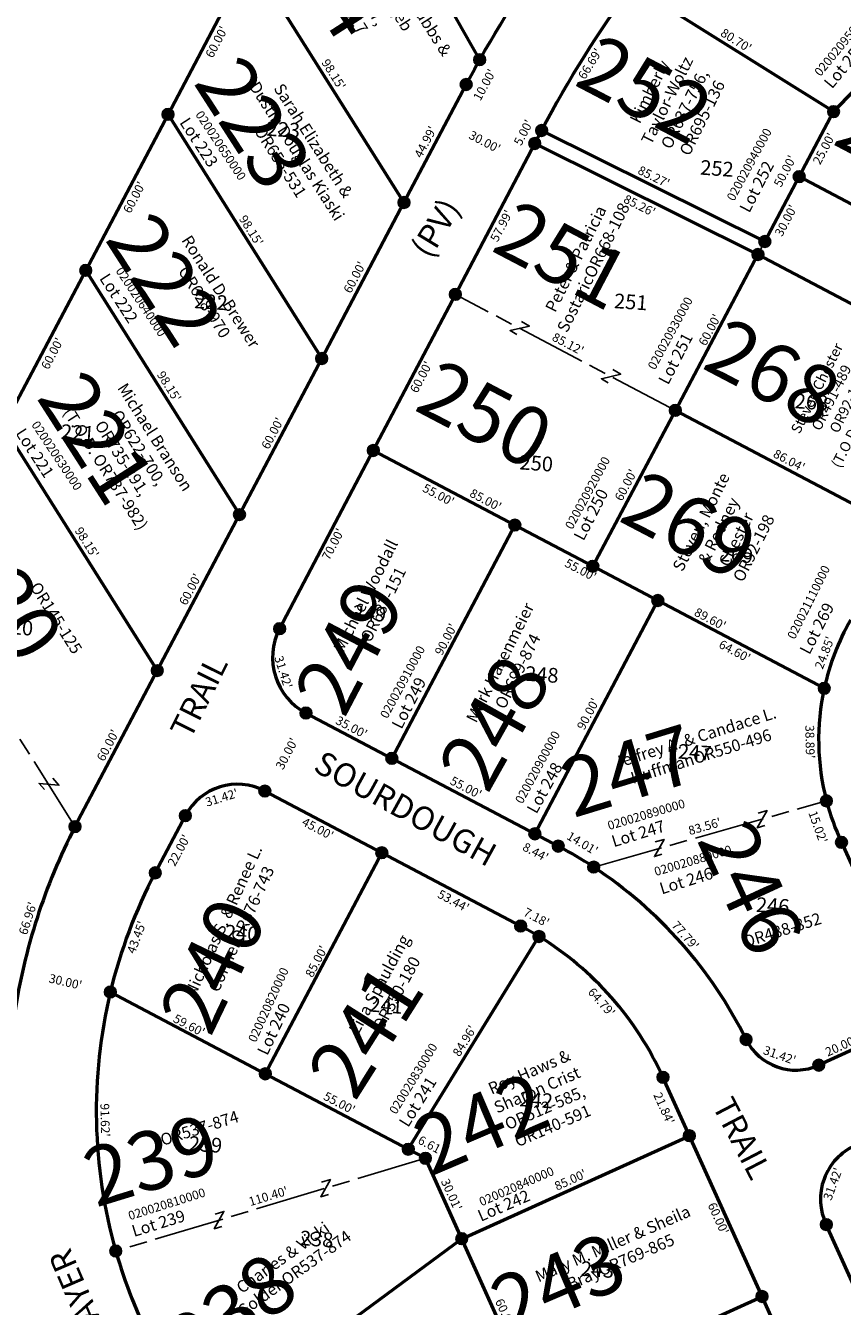
# Model space of a CAD drawing. Units: feet. Extents: x 1966208 to 2001832, y 538443 to 574038.
# Drawn here: x 1976973 to 1977251, y 541632 to 542068 of the extents above; entities that cross this region are included whole.
import ezdxf

# ---------------------------------------------------------------- set-up
doc = ezdxf.new("R2010")
doc.units = ezdxf.units.FT
doc.header["$MEASUREMENT"] = 0
doc.linetypes.add('ACAD_ISO06W100', pattern=[36, 24, -3, 0, -3, 0, -3, 0, -3])
doc.linetypes.add('ACAD_ISO08W100', pattern=[36, 24, -3, 6, -3])
doc.layers.add('ADDRESS', color=6, linetype='CONTINUOUS', plot=False)
for name, color, linetype, lineweight in [('CORPORATION LINE', 30, 'ACAD_ISO06W100', 70), ('LOT NUMBER', 80, 'CONTINUOUS', 40), ('LOT NUMBER LARGE', 80, 'CONTINUOUS', 40), ('PROPERTY LINE', 1, 'CONTINUOUS', 50)]:
    doc.layers.add(name, color=color, linetype=linetype, lineweight=lineweight)
for name, color, linetype in [('DIMENSION', 7, 'CONTINUOUS'), ('MONUMENT IRON PIN', 7, 'CONTINUOUS'), ('OWNER', 7, 'CONTINUOUS'), ('PARCEL NUMBER', 211, 'CONTINUOUS'), ('ROAD NAME and NUMBER', 80, 'CONTINUOUS'), ('TIE-IN', 7, 'CONTINUOUS'), ('TRACT LINE', 5, 'ACAD_ISO08W100')]:
    doc.layers.add(name, color=color, linetype=linetype)
doc.layers.add('MONUMENT IRON PIN HATCH', color=7, linetype='CONTINUOUS', true_color=0xffffff)
doc.styles.get("Standard").update_dxf_attribs({"font": 'romans.shx', "height": 40})

msp = doc.modelspace()

# ---------------------------------------------------------------- hatches: boundary and pattern name
at = {"layer": 'MONUMENT IRON PIN HATCH', "ltscale": 10}
h = msp.add_hatch(color=256, dxfattribs=at)
h.dxf.hatch_style = 1
edge = h.paths.add_edge_path()
edge.add_arc((1977127.37, 542056.22), 2, 0, 360)
h = msp.add_hatch(color=256, dxfattribs=at)
h.dxf.hatch_style = 1
edge = h.paths.add_edge_path()
edge.add_arc((1977122.78, 542047.8), 2, 0, 360)
h = msp.add_hatch(color=256, dxfattribs=at)
h.dxf.hatch_style = 1
edge = h.paths.add_edge_path()
edge.add_arc((1977021.33, 542037.63), 2, 0, 360)
h = msp.add_hatch(color=256, dxfattribs=at)
h.dxf.hatch_style = 1
edge = h.paths.add_edge_path()
edge.add_arc((1977247.8, 542038.56), 2, 0, 360)
h = msp.add_hatch(color=256, dxfattribs=at)
h.dxf.hatch_style = 1
edge = h.paths.add_edge_path()
edge.add_arc((1977148.45, 542032.15), 2, 0, 360)
h = msp.add_hatch(color=256, dxfattribs=at)
h.dxf.hatch_style = 1
edge = h.paths.add_edge_path()
edge.add_arc((1977146.12, 542027.73), 2, 0, 360)
h = msp.add_hatch(color=256, dxfattribs=at)
h.dxf.hatch_style = 1
edge = h.paths.add_edge_path()
edge.add_arc((1977236.1, 542016.47), 2, 0, 360)
h = msp.add_hatch(color=256, dxfattribs=at)
h.dxf.hatch_style = 1
edge = h.paths.add_edge_path()
edge.add_arc((1977101.61, 542007.65), 2, 0, 360)
h = msp.add_hatch(color=256, dxfattribs=at)
h.dxf.hatch_style = 1
edge = h.paths.add_edge_path()
edge.add_arc((1977224.4, 541994.38), 2, 0, 360)
h = msp.add_hatch(color=256, dxfattribs=at)
h.dxf.hatch_style = 1
edge = h.paths.add_edge_path()
edge.add_arc((1977222.06, 541989.96), 2, 0, 360)
h = msp.add_hatch(color=256, dxfattribs=at)
h.dxf.hatch_style = 1
edge = h.paths.add_edge_path()
edge.add_arc((1976993.34, 541984.56), 2, 0, 360)
h = msp.add_hatch(color=256, dxfattribs=at)
h.dxf.hatch_style = 1
edge = h.paths.add_edge_path()
edge.add_arc((1977119.12, 541976.4), 2, 0, 360)
h = msp.add_hatch(color=256, dxfattribs=at)
h.dxf.hatch_style = 1
edge = h.paths.add_edge_path()
edge.add_arc((1977073.63, 541954.58), 2, 0, 360)
h = msp.add_hatch(color=256, dxfattribs=at)
h.dxf.hatch_style = 1
edge = h.paths.add_edge_path()
edge.add_arc((1977193.97, 541936.94), 2, 0, 360)
h = msp.add_hatch(color=256, dxfattribs=at)
h.dxf.hatch_style = 1
edge = h.paths.add_edge_path()
edge.add_arc((1977091.19, 541923.3), 2, 0, 360)
h = msp.add_hatch(color=256, dxfattribs=at)
h.dxf.hatch_style = 1
edge = h.paths.add_edge_path()
edge.add_arc((1977045.64, 541901.5), 2, 0, 360)
h = msp.add_hatch(color=256, dxfattribs=at)
h.dxf.hatch_style = 1
edge = h.paths.add_edge_path()
edge.add_arc((1977139.34, 541897.91), 2, 0, 360)
h = msp.add_hatch(color=256, dxfattribs=at)
h.dxf.hatch_style = 1
edge = h.paths.add_edge_path()
edge.add_arc((1977165.88, 541883.92), 2, 0, 360)
h = msp.add_hatch(color=256, dxfattribs=at)
h.dxf.hatch_style = 1
edge = h.paths.add_edge_path()
edge.add_arc((1977187.99, 541872.26), 2, 0, 360)
h = msp.add_hatch(color=256, dxfattribs=at)
h.dxf.hatch_style = 1
edge = h.paths.add_edge_path()
edge.add_arc((1977059.29, 541862.66), 2, 0, 360)
h = msp.add_hatch(color=256, dxfattribs=at)
h.dxf.hatch_style = 1
edge = h.paths.add_edge_path()
edge.add_arc((1977017.66, 541848.43), 2, 0, 360)
h = msp.add_hatch(color=256, dxfattribs=at)
h.dxf.hatch_style = 1
edge = h.paths.add_edge_path()
edge.add_arc((1977244.62, 541842.4), 2, 0, 360)
h = msp.add_hatch(color=256, dxfattribs=at)
h.dxf.hatch_style = 1
edge = h.paths.add_edge_path()
edge.add_arc((1977068.26, 541833.97), 2, 0, 360)
h = msp.add_hatch(color=256, dxfattribs=at)
h.dxf.hatch_style = 1
edge = h.paths.add_edge_path()
edge.add_arc((1977097.5, 541818.55), 2, 0, 360)
h = msp.add_hatch(color=256, dxfattribs=at)
h.dxf.hatch_style = 1
edge = h.paths.add_edge_path()
edge.add_arc((1977054.27, 541807.43), 2, 0, 360)
h = msp.add_hatch(color=256, dxfattribs=at)
h.dxf.hatch_style = 1
edge = h.paths.add_edge_path()
edge.add_arc((1977245.38, 541804.11), 2, 0, 360)
h = msp.add_hatch(color=256, dxfattribs=at)
h.dxf.hatch_style = 1
edge = h.paths.add_edge_path()
edge.add_arc((1977027.23, 541799.08), 2, 0, 360)
h = msp.add_hatch(color=256, dxfattribs=at)
h.dxf.hatch_style = 1
edge = h.paths.add_edge_path()
edge.add_arc((1976989.67, 541795.35), 2, 0, 360)
h = msp.add_hatch(color=256, dxfattribs=at)
h.dxf.hatch_style = 1
edge = h.paths.add_edge_path()
edge.add_arc((1977146.15, 541792.9), 2, 0, 360)
h = msp.add_hatch(color=256, dxfattribs=at)
h.dxf.hatch_style = 1
edge = h.paths.add_edge_path()
edge.add_arc((1977154.11, 541788.7), 2, 0, 360)
h = msp.add_hatch(color=256, dxfattribs=at)
h.dxf.hatch_style = 1
edge = h.paths.add_edge_path()
edge.add_arc((1977250.49, 541789.99), 2, 0, 360)
h = msp.add_hatch(color=256, dxfattribs=at)
h.dxf.hatch_style = 1
edge = h.paths.add_edge_path()
edge.add_arc((1977094.07, 541786.45), 2, 0, 360)
h = msp.add_hatch(color=256, dxfattribs=at)
h.dxf.hatch_style = 1
edge = h.paths.add_edge_path()
edge.add_arc((1977016.97, 541779.62), 2, 0, 360)
h = msp.add_hatch(color=256, dxfattribs=at)
h.dxf.hatch_style = 1
edge = h.paths.add_edge_path()
edge.add_arc((1977166.17, 541781.57), 2, 0, 360)
h = msp.add_hatch(color=256, dxfattribs=at)
h.dxf.hatch_style = 1
edge = h.paths.add_edge_path()
edge.add_arc((1977141.34, 541761.52), 2, 0, 360)
h = msp.add_hatch(color=256, dxfattribs=at)
h.dxf.hatch_style = 1
edge = h.paths.add_edge_path()
edge.add_arc((1977147.56, 541757.97), 2, 0, 360)
h = msp.add_hatch(color=256, dxfattribs=at)
h.dxf.hatch_style = 1
edge = h.paths.add_edge_path()
edge.add_arc((1977001.71, 541739.06), 2, 0, 360)
h = msp.add_hatch(color=256, dxfattribs=at)
h.dxf.hatch_style = 1
edge = h.paths.add_edge_path()
edge.add_arc((1977218.04, 541722.93), 2, 0, 360)
h = msp.add_hatch(color=256, dxfattribs=at)
h.dxf.hatch_style = 1
edge = h.paths.add_edge_path()
edge.add_arc((1977054.43, 541711.26), 2, 0, 360)
h = msp.add_hatch(color=256, dxfattribs=at)
h.dxf.hatch_style = 1
edge = h.paths.add_edge_path()
edge.add_arc((1977189.75, 541710.08), 2, 0, 360)
h = msp.add_hatch(color=256, dxfattribs=at)
h.dxf.hatch_style = 1
edge = h.paths.add_edge_path()
edge.add_arc((1977242.76, 541714.2), 2, 0, 360)
h = msp.add_hatch(color=256, dxfattribs=at)
h.dxf.hatch_style = 1
edge = h.paths.add_edge_path()
edge.add_arc((1977198.74, 541690.18), 2, 0, 360)
h = msp.add_hatch(color=256, dxfattribs=at)
h.dxf.hatch_style = 1
edge = h.paths.add_edge_path()
edge.add_arc((1977103.08, 541685.6), 2, 0, 360)
h = msp.add_hatch(color=256, dxfattribs=at)
h.dxf.hatch_style = 1
edge = h.paths.add_edge_path()
edge.add_arc((1977108.92, 541682.52), 2, 0, 360)
h = msp.add_hatch(color=256, dxfattribs=at)
h.dxf.hatch_style = 1
edge = h.paths.add_edge_path()
edge.add_arc((1977245.32, 541659.97), 2, 0, 360)
h = msp.add_hatch(color=256, dxfattribs=at)
h.dxf.hatch_style = 1
edge = h.paths.add_edge_path()
edge.add_arc((1977121.28, 541655.17), 2, 0, 360)
h = msp.add_hatch(color=256, dxfattribs=at)
h.dxf.hatch_style = 1
edge = h.paths.add_edge_path()
edge.add_arc((1977003.55, 541650.96), 2, 0, 360)
h = msp.add_hatch(color=256, dxfattribs=at)
h.dxf.hatch_style = 1
edge = h.paths.add_edge_path()
edge.add_arc((1977223.45, 541635.51), 2, 0, 360)

# ---------------------------------------------------------------- linework, layer by layer
at = {"layer": 'CORPORATION LINE', "ltscale": 10}
msp.add_lwpolyline([(1980228.32, 568012.51, 0), (1979954.69, 568244.13, 0.00404)], format="xyb", dxfattribs=at)
at = {"layer": 'MONUMENT IRON PIN', "ltscale": 2}
for centre in [(1977127.37, 542056.22), (1977122.78, 542047.8), (1977021.33, 542037.63), (1977247.8, 542038.56), (1977148.45, 542032.15), (1977146.12, 542027.73), (1977236.1, 542016.47), (1977101.61, 542007.65), (1977224.4, 541994.38), (1977222.06, 541989.96), (1976993.34, 541984.56), (1977119.12, 541976.4), (1977073.63, 541954.58), (1977193.97, 541936.94), (1977091.19, 541923.3), (1977045.64, 541901.5), (1977139.34, 541897.91), (1977165.88, 541883.92), (1977187.99, 541872.26), (1977059.29, 541862.66), (1977017.66, 541848.43), (1977244.62, 541842.4), (1977068.26, 541833.97), (1977097.5, 541818.55), (1977054.27, 541807.43), (1977245.38, 541804.11), (1977027.23, 541799.08), (1976989.67, 541795.35), (1977146.15, 541792.9), (1977154.11, 541788.7), (1977250.49, 541789.99), (1977094.07, 541786.45), (1977016.97, 541779.62), (1977166.17, 541781.57), (1977141.34, 541761.52), (1977147.56, 541757.97), (1977001.71, 541739.06), (1977218.04, 541722.93), (1977054.43, 541711.26), (1977189.75, 541710.08), (1977242.76, 541714.2), (1977198.74, 541690.18), (1977103.08, 541685.6), (1977108.92, 541682.52), (1977245.32, 541659.97), (1977121.28, 541655.17), (1977003.55, 541650.96), (1977223.45, 541635.51)]:
    msp.add_circle(centre, 2, dxfattribs=at)
at = {"layer": 'PROPERTY LINE'}
for p, q in [((1977077.3, 542143.78), (1977127.37, 542056.22)), ((1977021.33, 542037.63), (1977049.31, 542090.7)), ((1977049.31, 542090.7), (1977101.61, 542007.65)), ((1977247.8, 542038.56), (1977179.32, 542081.4)), ((1977283.01, 542074.72), (1977247.8, 542038.56)), ((1977101.61, 542007.65), (1977122.78, 542047.8)), ((1976993.34, 541984.56), (1977021.33, 542037.63)), ((1977021.33, 542037.63), (1977073.63, 541954.58)), ((1977247.8, 542038.56), (1977236.1, 542016.47)), ((1977146.12, 542027.73), (1977148.45, 542032.15)), ((1977224.4, 541994.38), (1977148.45, 542032.15)), ((1977119.12, 541976.4), (1977146.12, 542027.73)), ((1977222.06, 541989.96), (1977146.12, 542027.73)), ((1977236.1, 542016.47), (1977224.4, 541994.38)), ((1977236.1, 542016.47), (1977312.21, 541976.33)), ((1977073.63, 541954.58), (1977101.61, 542007.65)), ((1977222.06, 541989.96), (1977193.97, 541936.94)), ((1977222.06, 541989.96), (1977298.16, 541949.82)), ((1976965.36, 541931.48), (1976993.34, 541984.56)), ((1976993.34, 541984.56), (1977045.64, 541901.5)), ((1977091.19, 541923.3), (1977119.12, 541976.4)), ((1977045.64, 541901.5), (1977073.63, 541954.58)), ((1977193.97, 541936.94), (1977165.88, 541883.92)), ((1977193.97, 541936.94), (1977270.08, 541896.81)), ((1976965.36, 541931.48), (1977017.66, 541848.43)), ((1977059.29, 541862.66), (1977091.19, 541923.3)), ((1977139.34, 541897.91), (1977091.19, 541923.3)), ((1977017.66, 541848.43), (1977045.64, 541901.5)), ((1977139.34, 541897.91), (1977097.5, 541818.55)), ((1977165.88, 541883.92), (1977139.34, 541897.91)), ((1977165.88, 541883.92), (1977187.99, 541872.26)), ((1977187.99, 541872.26), (1977146.15, 541792.9)), ((1977187.99, 541872.26), (1977244.62, 541842.4)), ((1976989.67, 541795.35), (1977017.66, 541848.43)), ((1977068.26, 541833.97), (1977097.5, 541818.55)), ((1977097.5, 541818.55), (1977146.15, 541792.9)), ((1977054.27, 541807.43), (1977094.07, 541786.45)), ((1977016.97, 541779.62), (1977027.23, 541799.08)), ((1977146.15, 541792.9), (1977154.11, 541788.7)), ((1977054.43, 541711.26), (1977094.07, 541786.45)), ((1977094.07, 541786.45), (1977141.34, 541761.52)), ((1977250.49, 541789.99), (1977269.32, 541748.34)), ((1977103.08, 541685.6), (1977147.56, 541757.97)), ((1977054.43, 541711.26), (1977001.71, 541739.06)), ((1977260.98, 541722.43), (1977242.76, 541714.2)), ((1977103.08, 541685.6), (1977054.43, 541711.26)), ((1977198.74, 541690.18), (1977189.75, 541710.08)), ((1977121.28, 541655.17), (1977198.74, 541690.18)), ((1977223.45, 541635.51), (1977198.74, 541690.18)), ((1977108.92, 541682.52), (1977103.08, 541685.6)), ((1977121.28, 541655.17), (1977108.92, 541682.52)), ((1977271.89, 541601.16), (1977245.32, 541659.97)), ((1977121.28, 541655.17), (1977034.21, 541590.9)), ((1977145.99, 541600.5), (1977121.28, 541655.17)), ((1977145.99, 541600.5), (1977223.45, 541635.51)), ((1977248.16, 541580.83), (1977223.45, 541635.51))]:
    msp.add_line(p, q, dxfattribs=at)
for centre, radius, start, end in [((1977479.47, 541858.98), 403.58, 142.9291, 150.7442), ((1977479.47, 541858.98), 373.58, 143.461, 152.3842), ((1977479.47, 541858.98), 403.58, 150.7442, 152.1054), ((1977324.8, 541824.86), 82.08, 150.2435, 167.6593), ((1977078.28, 541852.85), 21.37, 152.6819, 242.0305), ((1977324.8, 541824.86), 82.08, 167.6593, 194.6405), ((1977044.93, 541789.71), 20.03, 62.2293, 152.1219), ((1977324.8, 541824.86), 82.08, 194.6405, 205.1403), ((1977174.77, 541700.35), 208.06, 152.8298, 171.404), ((1977084.2, 541656.8), 149.28, 56.6961, 62.0753), ((1977170.92, 541698.54), 174, 152.2264, 166.5338), ((1977084.2, 541656.8), 149.28, 26.2925, 56.6961), ((1977090.54, 541665.23), 108.87, 58.4171, 62.1863), ((1977090.54, 541665.23), 108.87, 24.3315, 58.4171), ((1977170.92, 541698.54), 174, 166.5338, 195.8683), ((1977234.95, 541731.47), 18.95, 206.7855, 294.3151), ((1977263.35, 541668.63), 20, 114.3151, 205.6663), ((1977170.92, 541698.54), 174, 195.8683, 218.2161)]:
    msp.add_arc(centre, radius, start, end, dxfattribs=at)
at = {"layer": 'TIE-IN'}
for points in [[(1977140.06, 541962.7), (1977137.74, 541964.11), (1977144.32, 541965.6), (1977141.63, 541967.22)], [(1977171.14, 541946.32), (1977168.81, 541947.72), (1977175.39, 541949.21), (1977172.7, 541950.84)], [(1976982.13, 541811.81), (1976984.2, 541809.44), (1976977.47, 541810.03), (1976979.26, 541807.99)], [(1977222.18, 541799.93), (1977225.19, 541800.82), (1977221.85, 541794.96), (1977224.46, 541795.73)], [(1977187.13, 541790.12), (1977190.14, 541791.02), (1977186.81, 541785.15), (1977189.41, 541785.93)], [(1977073.6, 541674.38), (1977076.61, 541675.28), (1977073.29, 541669.41), (1977075.89, 541670.19)], [(1977037.34, 541663.52), (1977040.35, 541664.42), (1977037.03, 541658.55), (1977039.63, 541659.33)]]:
    msp.add_lwpolyline(points, dxfattribs=at)
at = {"layer": 'TRACT LINE'}
for p, q in [((1977224.4, 541994.38), (1977222.06, 541989.96)), ((1977193.97, 541936.94), (1977119.12, 541976.4)), ((1976937.37, 541878.41), (1976989.67, 541795.35)), ((1977166.17, 541781.57), (1977245.38, 541804.11)), ((1977108.92, 541682.52), (1977003.55, 541650.96))]:
    msp.add_line(p, q, dxfattribs=at)

# ---------------------------------------------------------------- texts
at = {"layer": 'ADDRESS'}
for s, p in [('223', (1977054.74, 542030.39)), ('252', (1977202.3, 542017.15)), ('222', (1977030.14, 541971.75)), ('251', (1977172.97, 541971.75)), ('268', (1977234.46, 541937.69)), ('221', (1976984.74, 541927.29)), ('250', (1977140.81, 541916.88)), ('269', (1977208.92, 541885.67)), ('249', (1977084.06, 541865.8)), ('220', (1976963.93, 541861.07)), ('248', (1977142.71, 541844.99)), ('247', (1977194.73, 541818.51)), ('246', (1977221.28, 541766.38)), ('240', (1977040.55, 541757.02)), ('241', (1977089.73, 541732.43)), ('242', (1977140.81, 541700.27)), ('239', (1977028.25, 541685.13)), ('238', (1977066.09, 541652.97)), ('243', (1977161.62, 541642.57))]:
    msp.add_text(s, height=5, rotation=356, dxfattribs=at).set_placement(p)
at = {"layer": 'DIMENSION', "linetype": 'Continuous'}
for s, rotation, p in [("60.00'", 62.1977, (1977036.52, 542056.55)), ("80.70'", 327.97, (1977209.05, 542064.56)), ("98.15'", 302.1977, (1977073.4, 542055.26)), ("66.69'", 57.9226, (1977163.19, 542049.24)), ("10.00'", 61.4248, (1977127.62, 542041.99)), ("5.00'", 62.2545, (1977141.47, 542026.73)), ("44.99'", 62.1977, (1977107.6, 542022.52)), ("30.00'", 332.2545, (1977123.38, 542029.61)), ("25.00'", 62.0866, (1977243.21, 542020.26)), ("50.00'", 62.0866, (1977229.91, 542012.62)), ("85.27'", 333.5533, (1977180.89, 542017.61)), ("60.00'", 62.1977, (1977008.52, 542003.69)), ("85.26'", 333.5533, (1977176.04, 542007.82)), ("57.99'", 62.2545, (1977133.46, 541994)), ("30.00'", 62.0866, (1977230.25, 541995.8)), ("98.15'", 302.1977, (1977045.33, 542002.13)), ("60.00'", 62.1977, (1977083.5, 541976.5)), ("60.00'", 62.0866, (1977204.31, 541958.62)), ("60.00'", 62.1977, (1976980.62, 541950.57)), ("85.12'", 332.1977, (1977151.72, 541960.91)), ("60.00'", 62.2545, (1977106.12, 541942.57)), ("98.15'", 302.1977, (1977017.4, 541949.1)), ("60.00'", 62.1977, (1977055.56, 541923.41)), ("86.04'", 332.1977, (1977226.97, 541921.23)), ("60.00'", 62.0866, (1977175.79, 541905.83)), ("55.00'", 332.1978, (1977107.64, 541909.54)), ("85.00'", 332.1977, (1977123.68, 541907.8)), ("98.15'", 302.1977, (1976989.45, 541896.04)), ("70.00'", 62.2545, (1977076.17, 541885.71)), ("55.00'", 332.1977, (1977156.04, 541884.02)), ("60.00'", 62.1977, (1977027.55, 541870.34)), ("89.60'", 332.1977, (1977200.1, 541867.33)), ("90.00'", 62.1977, (1977114.55, 541853.34)), ("24.85'", 68.9514, (1977244.1, 541848.68)), ("64.60'", 332.1977, (1977208.45, 541856.38)), ("31.42'", 287.3562, (1977057.46, 541852.89)), ("90.00'", 62.1977, (1977162.95, 541827.97)), ("35.00'", 332.1977, (1977078.05, 541830.5)), ("38.89'", 271.1499, (1977238.17, 541829.87)), ("60.00'", 62.1977, (1976999.55, 541817.28)), ("30.00'", 62.1977, (1977060.44, 541814.45)), ("55.00'", 332.1977, (1977117, 541809.97)), ("31.42'", 17.1977, (1977034.57, 541802.1)), ("15.02'", 289.8904, (1977239.16, 541800.06)), ("45.00'", 332.1977, (1977066.59, 541795.98)), ("83.56'", 15.8879, (1977198.88, 541792.43)), ("22.00'", 61.7438, (1977023.67, 541781.57)), ("14.01'", 329.3857, (1977156.71, 541791.27)), ("8.44'", 332.1977, (1977141.69, 541787.46)), ("53.44'", 331.9737, (1977112.74, 541771.41)), ("66.96'", 72.1169, (1976973.29, 541758.27)), ("7.18'", 332.1977, (1977142, 541765.27)), ("43.45'", 69.3801, (1977010.01, 541751.87)), ("77.79'", 311.4943, (1977192.48, 541761.59)), ("85.00'", 62.1977, (1977070.48, 541743.77)), ("30.00'", 347.0183, (1976980.56, 541742.39)), ("64.79'", 311.3743, (1977163.98, 541738.9)), ("59.60'", 332.1977, (1977022.79, 541729.08)), ("84.96'", 58.42, (1977120.51, 541716.83)), ("31.42'", 340.5503, (1977223.6, 541718.08)), ("20.00'", 24.3151, (1977245.84, 541717.09)), ("55.00'", 332.1978, (1977073.92, 541702.67)), ("21.84'", 294.32, (1977186.4, 541704.09)), ("91.62'", 271.2011, (1976998.3, 541701.17)), ("6.61'", 332.1977, (1977106.06, 541687.74)), ("85.00'", 24.32, (1977153.7, 541671.47)), ("31.42'", 69.9907, (1977247, 541667.93)), ("110.40'", 16.6741, (1977049.34, 541666.24)), ("30.01'", 294.32, (1977114.1, 541674.71)), ("60.00'", 294.32, (1977204.89, 541666.62)), ("60.00'", 294.32, (1977132.53, 541633.92))]:
    msp.add_text(s, height=3, rotation=rotation, dxfattribs=at).set_placement(p)
at = {"layer": 'LOT NUMBER', "char_height": 4, "width": 25.232, "attachment_point": 5}
for s, insert, rotation in [('{\\Fromans.shx;Lot 253}', (1977251.66, 542054.56), 50.4467), ('{\\Fromans.shx;Lot 223}', (1977031.84, 542028.13), 302.9529), ('{\\Fromans.shx;Lot 252}', (1977221.63, 542013.07), 62.5748), ('{\\Fromans.shx;Lot 222}', (1977004.56, 541975.11), 302.9529), ('{\\Fromans.shx;Lot 251}', (1977194.02, 541954.57), 62.5748), ('{\\Fromans.shx;Lot 221}', (1976976.02, 541922.45), 302.9529), ('{\\Fromans.shx;Lot 250}', (1977165.23, 541901.51), 62.5748), ('{\\Fromans.shx;Lot 269}', (1977242.11, 541862.79), 62.5748), ('{\\Fromans.shx;Lot 249}', (1977103.28, 541837.42), 62.5748), ('{\\Fromans.shx;Lot 248}', (1977149.46, 541808.55), 60.9058), ('{\\Fromans.shx;Lot 247}', (1977181.32, 541792.98), 17.2116), ('{\\Fromans.shx;Lot 246}', (1977197.65, 541776.93), 17.2116), ('{\\Fromans.shx;Lot 240}', (1977057.29, 541726.51), 64.6265), ('{\\Fromans.shx;Lot 241}', (1977106.28, 541701.75), 57.9009), ('{\\Fromans.shx;Lot 242}', (1977135.55, 541666.44), 23.3839), ('{\\Fromans.shx;Lot 239}', (1977018.05, 541660.42), 17.2734)]:
    msp.add_mtext(s, dxfattribs=dict(at, insert=insert, rotation=rotation))
at = {"layer": 'LOT NUMBER LARGE', "linetype": 'Continuous'}
for s, rotation, p in [(' 224', 302.7114, (1977051.68, 542104.49)), (' 252', 332.3333, (1977153.62, 542050.7)), (' 223', 302.7114, (1977026.42, 542053.57)), (' 267', 332.3333, (1977241.57, 542030.58)), (' 251', 332.3333, (1977125.4, 541994.29)), (' 222', 302.7114, (1976996.28, 542000.33)), (' 268', 332.3333, (1977197.09, 541954.37)), (' 250', 332.3333, (1977099.15, 541940.13)), (' 221', 302.7114, (1976973, 541946.44)), (' 269', 332.3333, (1977168.73, 541902.41)), (' 220', 302.7114, (1976942.01, 541892.73)), (' 249', 62.3333, (1977078.46, 541826.43)), (' 248', 60.6643, (1977127.06, 541800.74)), (' 247', 16.9701, (1977153.41, 541796.44)), (' 246', 294.8412, (1977198.51, 541796.47)), (' 240', 64.3851, (1977033.11, 541717.87)), (' 241', 57.6594, (1977081.64, 541696.33)), (' 242', 23.1424, (1977105.31, 541673.97)), (' 239', 17.032, (1976990.94, 541663.94)), (' 243', 23.1424, (1977131.5, 541619.47)), (' 238', 37.208, (1977026, 541604.67))]:
    msp.add_text(s, height=20, rotation=rotation, dxfattribs=at).set_placement(p)
at = {"layer": 'OWNER', "attachment_point": 5}
for s, insert, char_height, width, rotation in [('Jody A. & Nicole S. Stubbs & Bradley Rothgeb\\POR698-647,\\POR752-917', (1977088.51, 542082.33), 4, 89.6026, 302.5367), ('Kimberly Taylor-Woltz\\POR637-756, OR695-136', (1977194.59, 542040.67), 4, 56.4648, 63.5366), ('Sarah Elizabeth & Dustin Douglas Kiaski\\POR656-531', (1977064.76, 542024.87), 4, 57.1741, 302.5366), ('Peter & Patricia Sostaric\\POR668-108', (1977163.53, 541986.8), 4, 58.5625, 63.5366), ('Ronald D. Brewer\\POR628-970', (1977036.06, 541975.28), 4, 71.5917, 302.5366), ('Steven Chester\\POR491-489,\\POR92-197\\P(T.O.D. OR767-726)', (1977250.38, 541940.39), 3.5, 65.5285, 63.5366), ('Michael Branson\\POR622-700,\\POR735-291,\\P(T.O.D. OR737-982)', (1977008.08, 541922.2), 4, 71.5917, 302.5366), ('Steven, Monte & Rodney Chester\\POR92-198', (1977212.14, 541894.31), 4, 40.8182, 63.5366), ('Michael Woodall\\POR687-151', (1977092.03, 541872.14), 4, 64.7356, 63.4781), ('{\\Fromans.shx;OR145-125}', (1976983.28, 541866.33), 4, 57.1741, 302.4604), ('Mark Hasenmeier\\POR699-874', (1977137.77, 541849.47), 4, 73.8521, 63.4781), ('Jeffrey A. & Candace L. Huffman\\POR550-496', (1977201.85, 541821.95), 4, 74.7141, 17.5366), ('Nicholas S. & Renee L. Conner\\POR676-743', (1977043.67, 541761.69), 4, 56.6047, 65.5367), ('\\POR488-852', (1977229.43, 541762.84), 4, 74.7141, 17.5366), ('{\\Fromans.shx;Lisa Spaulding\\POR350-180}', (1977096.14, 541740.17), 4, 56.6047, 61.5366), ('Roy Haws & \\PSharon Crist\\POR512-585,\\POR140-591', (1977148.43, 541702.27), 4, 64.7356, 23.5366), ('OR537-874', (1977032.19, 541692.28), 4, 56.6047, 17.5366), ('Mary M. Miller & Sheila Bray\\POR769-865', (1977174.22, 541649.91), 4, 64.7356, 23.5366), ('Charles & Vicki Golden\\POR537-874', (1977062.62, 541645.62), 4, 56.6047, 35.5366)]:
    msp.add_mtext(s, dxfattribs=dict(at, insert=insert, char_height=char_height, width=width, rotation=rotation))
at = {"layer": 'PARCEL NUMBER', "char_height": 3, "width": 37.0343, "attachment_point": 5}
for s, insert, rotation in [('{\\Fromans.shx;020020950000}', (1977250.83, 542061.81), 50.5366), ('{\\Fromans.shx;020020650000}', (1977039.29, 542027.05), 303.5366), ('{\\Fromans.shx;020020940000}', (1977219.09, 542020.58), 61.5366), ('{\\Fromans.shx;020020640000}', (1977012.15, 541973.87), 303.5366), ('{\\Fromans.shx;020020930000}', (1977192.21, 541963.19), 61.5366), ('{\\Fromans.shx;020020630000}', (1976983.49, 541921.54), 303.5366), ('{\\Fromans.shx;020020920000}', (1977164.07, 541908.88), 61.5366), ('{\\Fromans.shx;020021110000}', (1977239.3, 541871.7), 63.5366), ('{\\Fromans.shx;020020910000}', (1977101.13, 541844.55), 61.5366), ('{\\Fromans.shx;020020900000}', (1977147.07, 541815.56), 61.5366), ('{\\Fromans.shx;020020890000}', (1977184.07, 541799.47), 16.5366), ('{\\Fromans.shx;020020880000}', (1977199.94, 541783.81), 16.5366), ('{\\Fromans.shx;020020820000}', (1977055.47, 541734.74), 65.5366), ('{\\Fromans.shx;020020830000}', (1977104.78, 541709.64), 58.5366), ('{\\Fromans.shx;020020840000}', (1977139.91, 541672.98), 23.5366), ('{\\Fromans.shx;020020810000}', (1977020.9, 541666.96), 17.5366)]:
    msp.add_mtext(s, dxfattribs=dict(at, insert=insert, rotation=rotation))
at = {"layer": 'ROAD NAME and NUMBER', "char_height": 8, "attachment_point": 5}
for s, insert, width, rotation in [('(PV)', (1977113.28, 541998.47), 45.2106, 58.7002), ('TRAIL', (1977032.77, 541839.13), 53.4979, 63.6055), ('SOURDOUGH', (1977101.65, 541800.59), 78.6965, 331.0874), ('TRAIL', (1977215.69, 541688.9), 78.6965, 297.5245), ('DEERSLAYER', (1976998.2, 541621.17), 95.7913, 113.4276)]:
    msp.add_mtext(s, dxfattribs=dict(at, insert=insert, width=width, rotation=rotation))

doc.saveas('drawing.dxf')
